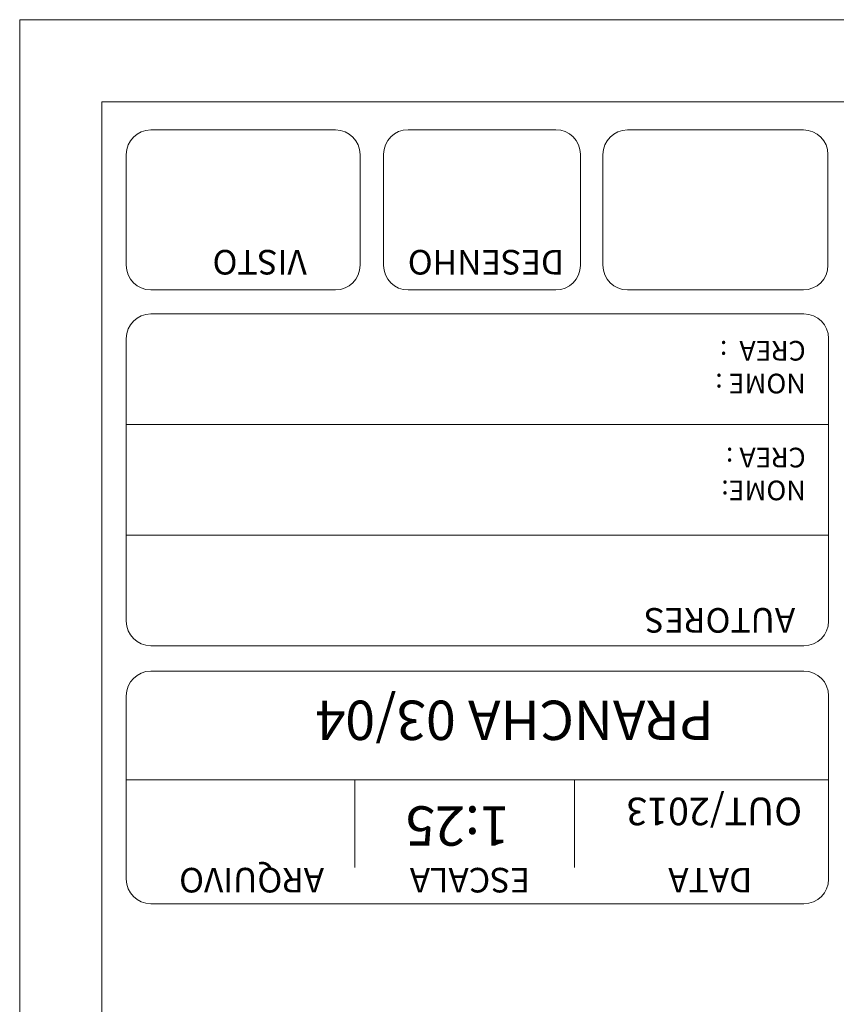
# Model space of a CAD drawing. Units: centimetres. Extents: x -18219 to -15294, y 26679 to 27421.
# Drawn here: x -17419 to -17295, y 27271 to 27421 of the extents above; entities that cross this region are included whole.
import ezdxf
from ezdxf.enums import TextEntityAlignment as Align

# ---------------------------------------------------------------- set-up
doc = ezdxf.new("R2010")
doc.units = ezdxf.units.CM
doc.layers.add('Carimbo', color=2, linetype='Continuous', lineweight=0)
doc.styles.add('Text Style 3', font='times.ttf')

msp = doc.modelspace()

# ---------------------------------------------------------------- linework, layer by layer
at = {"layer": 'Carimbo'}
for p, q in [((-17419.37, 26678.96), (-17419.37, 27421.46)), ((-17419.37, 27421.46), (-16894.37, 27421.46)), ((-17406.87, 26691.46), (-17406.87, 27408.96)), ((-17406.87, 27408.96), (-16919.37, 27408.96))]:
    msp.add_line(p, q, dxfattribs=at)
at = {"layer": 'Carimbo', "linetype": 'Continuous', "lineweight": 20}
for p, q in [((-17399.39, 27404.66), (-17371.27, 27404.66)), ((-17360.2, 27404.7), (-17337.73, 27404.7)), ((-17326.8, 27404.66), (-17300.01, 27404.66)), ((-17403.14, 27384.04), (-17403.14, 27400.91)), ((-17367.52, 27400.91), (-17367.52, 27384.04)), ((-17363.95, 27384.03), (-17363.95, 27400.95)), ((-17333.98, 27400.95), (-17333.98, 27384.03)), ((-17330.55, 27384.04), (-17330.55, 27400.91)), ((-17296.26, 27400.91), (-17296.26, 27384.04)), ((-17371.27, 27380.29), (-17399.39, 27380.29)), ((-17337.73, 27380.28), (-17360.2, 27380.28)), ((-17300.01, 27380.29), (-17326.8, 27380.29)), ((-17299.92, 27376.63), (-17399.39, 27376.63)), ((-17403.14, 27372.88), (-17403.14, 27329.8)), ((-17296.17, 27329.8), (-17296.17, 27372.88)), ((-17296.26, 27359.79), (-17403.14, 27359.79)), ((-17296.26, 27342.9), (-17403.14, 27342.9)), ((-17399.39, 27326.05), (-17299.92, 27326.05)), ((-17399.39, 27322.19), (-17299.92, 27322.19)), ((-17403.14, 27290.5), (-17403.14, 27318.44)), ((-17296.17, 27318.44), (-17296.17, 27290.5)), ((-17296.17, 27305.61), (-17403.14, 27305.61)), ((-17368.33, 27305.62), (-17368.33, 27292.26)), ((-17334.86, 27305.61), (-17334.88, 27292.26)), ((-17299.92, 27286.75), (-17399.39, 27286.75))]:
    msp.add_line(p, q, dxfattribs=at)
for centre, start, end in [((-17399.39, 27400.91), 90, 180), ((-17371.27, 27400.91), 0, 90), ((-17360.2, 27400.95), 90, 180), ((-17337.73, 27400.95), 0, 90), ((-17326.8, 27400.91), 90, 180), ((-17300.01, 27400.91), 0, 90), ((-17399.39, 27384.04), 180, 270), ((-17371.27, 27384.04), 270, 0), ((-17360.2, 27384.03), 180, 270), ((-17337.73, 27384.03), 270, 0), ((-17326.8, 27384.04), 180, 270), ((-17300.01, 27384.04), 270, 0), ((-17399.39, 27372.88), 90, 180), ((-17299.92, 27372.88), 0, 90), ((-17399.39, 27329.8), 180, 270), ((-17299.92, 27329.8), 270, 0), ((-17399.39, 27318.44), 90, 180), ((-17299.92, 27318.44), 0, 90), ((-17399.39, 27290.5), 180, 270), ((-17299.92, 27290.5), 270, 0)]:
    msp.add_arc(centre, 3.75, start, end, dxfattribs=at)

# ---------------------------------------------------------------- texts
at = {"layer": 'Carimbo', "linetype": 'Continuous', "style": 'Text Style 3'}
for s, height, p in [('VISTO', 3.75, (-17375.65, 27387.55)), ('DESENHO', 3.75, (-17336.45, 27387.55)), ('AUTORES', 3.75, (-17301.25, 27332.97)), ('PRANCHA 03/04', 6, (-17313.67, 27319.57)), ('ARQUIVO', 3.75, (-17373.01, 27293.38)), ('ESCALA', 3.75, (-17341.64, 27293.38)), ('DATA ', 3.75, (-17307.79, 27293.38))]:
    msp.add_text(s, height=height, rotation=180, dxfattribs=at).set_placement(p, align=Align.BOTTOM_LEFT)
for s, height, p in [('OUT/2013', 4.2, (-17300.2, 27298.71)), ('1:25', 6, (-17344.74, 27295.59))]:
    msp.add_text(s, height=height, rotation=180, dxfattribs=at).set_placement(p, align=Align.TOP_LEFT)
at = {"layer": 'Carimbo', "linetype": 'Continuous', "char_height": 3, "attachment_point": 7, "rotation": 180, "style": 'Text Style 3'}
for s, insert, width in [('{NOME :\\PCREA  :}', (-17299.65, 27373.45), 15.7364), ('{NOME:\\PCREA :}', (-17299.65, 27357.17), 14.8205)]:
    msp.add_mtext(s, dxfattribs=dict(at, insert=insert, width=width))

doc.saveas('drawing.dxf')
